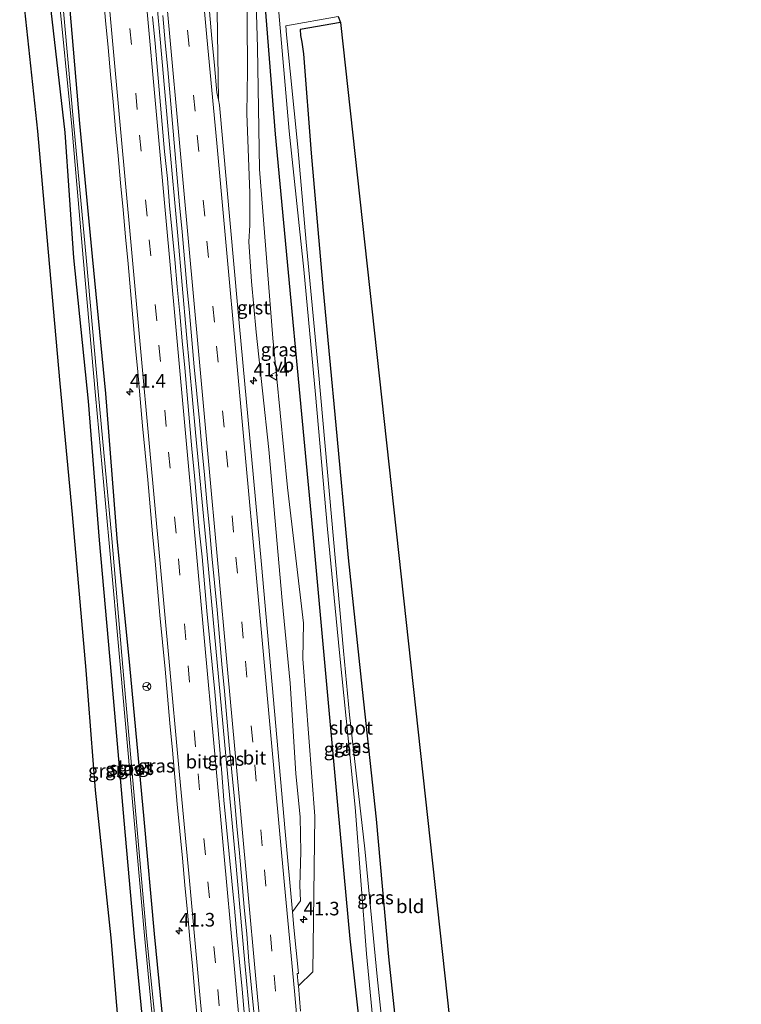
# Model space of a CAD drawing. Units: metres. Extents: x 255666 to 256416, y 568750 to 575000.
# Drawn here: x 255976 to 256109, y 574496 to 574678 of the extents above; entities that cross this region are included whole.
import ezdxf
from ezdxf.enums import TextEntityAlignment as Align

# ---------------------------------------------------------------- set-up
doc = ezdxf.new("R2010")
doc.units = ezdxf.units.M
doc.linetypes.add('VW-3-9_STREEP', pattern=[12, 3, -9])
doc.layers.get('0').update_dxf_attribs({"lineweight": 25})
for name, color, linetype, lineweight in [('B-ME-AM-KILOMETR-S-B1', 7, 'Continuous', 18), ('B-ME-BV-GELEIDECONSTRUCTIE-GELEIDERAIL-L-B1', 213, 'BV-GELEIDERAIL', 18), ('B-ME-GW-INSTEEKWATERGANG-L-B1', 10, 'Continuous', 25), ('B-ME-GW-KRUINLIJN-L-B1', 93, 'Continuous', 18), ('B-ME-IE-GRASLAND-GV-B6', 93, 'Continuous', 18), ('B-ME-IE-GRONDWERKLIJN-GROND_INGERICHT-GV-B6', 253, 'Continuous', 18), ('B-ME-KG-KADASTRAAL-OPNAMEDTMGRENS-L-B1', 10, 'Continuous', 25), ('B-ME-OG-WATER-GV-B6', 153, 'Continuous', 18), ('B-ME-VH-VERH_SOORT-BITUMEN-GV-B6', 8, 'IE-TERREINAFSCHEIDING-NATUURLIJK-HOUTWAL', 18), ('B-ME-VH-VERH_SOORT-GV-B6', 8, 'Continuous', 18), ('B-ME-VW-MARKERING-39STREEP-015-L-B1', 255, 'VW-3-9_STREEP', 18), ('B-ME-VW-MARKERING-STREEP-015-L-B1', 7, 'Continuous', 18), ('B-ME-VW-MEUBILAIR_WEGMEUBILAIR-RONA-S-B1', 8, 'Continuous', 18), ('B-ME-VW-MEUBILAIR_WEGMEUBILAIR-VERKEERSBORD-S-B1', 8, 'Continuous', 18)]:
    doc.layers.add(name, color=color, linetype=linetype, lineweight=lineweight)
doc.styles.add('NLCS-ISO', font='NLCS-ISO.TTF')
doc.linetypes.add('BV-GELEIDERAIL', pattern='A,10,-3,[108,NLCS.SHX,S=1,R=0,X=0,Y=0],-3', length=16)
doc.linetypes.add('IE-TERREINAFSCHEIDING-NATUURLIJK-HOUTWAL', pattern='A,7,-1.5,[67,NLCS.SHX,S=0.75,R=45,X=0,Y=0],-1.5,7,-1.5,[70,NLCS.SHX,S=0.75,R=0,X=0,Y=0],-1.5', length=20)

# ---------------------------------------------------------------- blocks, each defined once
blk = doc.blocks.new('verkeersbord')
for p, q in [((0, 0.75), (-0.75, -0.625)), ((0.75, -0.625), (0, 0.75)), ((-0.75, -0.625), (0.75, -0.625))]:
    blk.add_line(p, q)
blk = doc.blocks.new('wegwijzer')
for q in [(-0.53, -0.53), (0, 0.75), (0.53, -0.53)]:
    blk.add_line((0, 0), q)
blk.add_circle((0, 0), 0.75)
blk = doc.blocks.new('hecto')
for p, q in [((0, 0.625), (-0.625, 0)), ((0, -0.625), (0, 0.625)), ((-0.625, 0), (0.625, 0)), ((0.625, 0), (0, -0.625))]:
    blk.add_line(p, q)

msp = doc.modelspace()

# ---------------------------------------------------------------- linework, layer by layer
at = {"layer": 'B-ME-BV-GELEIDECONSTRUCTIE-GELEIDERAIL-L-B1'}
msp.add_polyline3d([(256031.1681, 574351.1943, 1.3443), (256029.4892, 574369.9202, 1.3382), (256027.8415, 574388.0586, 1.334), (256026.0392, 574407.934, 1.3292), (256024.3752, 574426.0322, 1.3267), (256022.5217, 574445.9238, 1.3262), (256020.7046, 574465.7669, 1.3228), (256019.0336, 574483.915, 1.3206), (256017.1993, 574503.8173, 1.3183), (256015.3805, 574523.6915, 1.3149), (256013.6764, 574541.943, 1.3146), (256011.8139, 574561.8192, 1.3149), (256009.9738, 574581.6426, 1.3138), (256008.1244, 574601.5445, 1.3127), (256006.4621, 574619.639, 1.3102), (256004.8156, 574637.7666, 1.306), (256003.1686, 574655.9542, 1.3014), (256001.5694, 574674.0297, 1.2936), (255999.934, 574692.1488, 1.2886), (255998.2755, 574710.3248, 1.285), (255996.6055, 574728.4715, 1.2827), (255996.3239, 574731.622, 1.2816)], dxfattribs=at)
at = {"layer": 'B-ME-GW-INSTEEKWATERGANG-L-B1'}
for points in [[(255976.5234, 574729.617, -0.1606), (255976.574, 574729.023, -0.157), (255978.823, 574706.271, -0.175), (255980.971, 574683.115, -0.262), (255983.98, 574656.822, -0.389), (255985.598, 574633.746, -0.184), (255988.288, 574607.303, -0.368), (255990.342, 574581.739, -0.275), (255992.576, 574556.917, -0.22), (255994.876, 574530.083, -0.244), (255996.82, 574508.644, -0.31), (255999.565, 574480.435, -0.247), (256001.81, 574456.845, -0.211), (256003.96, 574428.237, -0.209), (256005.987, 574408.902, -0.296), (256008.198, 574382.213, -0.172), (256010.664, 574357.679, -0.204), (256011.3793, 574349.2833, -0.1554)], [(256015.245, 574349.6567, -0.1603), (256014.279, 574359.136, -0.208), (256012.095, 574382.278, -0.347), (256009.688, 574409.632, -0.384), (256008.012, 574428.66, -0.399), (256005.138, 574458.333, -0.275), (256003.347, 574480.277, -0.246), (256000.519, 574509.178, -0.265), (255998.65, 574530.276, -0.268), (255995.991, 574558.62, -0.296), (255993.659, 574581.998, -0.402), (255991.565, 574608.768, -0.274), (255989.137, 574633.977, -0.27), (255986.752, 574658.484, -0.289), (255984.662, 574683.043, -0.249), (255982.391, 574707.225, -0.281), (255980.172, 574728.745, -0.297), (255980.0712, 574729.9763, -0.304)], [(256051.5386, 574353.1615, -0.6221), (256050.858, 574360.139, -0.599), (256048.822, 574381.657, -0.578), (256046.123, 574409.725, -0.501), (256045.389, 574419.242, -0.555), (256042.877, 574444.442, -0.585), (256041.51, 574458.107, -0.491), (256039.547, 574481.623, -0.515), (256036.615, 574508.265, -0.423), (256034.416, 574532.178, -0.48), (256031.816, 574560.497, -0.794), (256029.747, 574583.522, -0.877), (256027.375, 574608.181, -0.867), (256025.231, 574631.055, -0.93), (256022.847, 574656.516, -0.892), (256020.907, 574680.567, -0.926)], [(256034.7971, 574677.1339, -1.1428), (256027.365, 574675.8207, -1.1118), (256027.452, 574674.715, -1.1), (256027.712, 574673.5, -1.011), (256027.984, 574671.361, -1.014), (256029.403, 574653.053, -1.142), (256031.617, 574627.752, -1.285), (256033.932, 574602.883, -1.214), (256036.242, 574578.461, -1.164), (256038.787, 574554.218, -1.008), (256041.379, 574530.301, -0.988), (256043.66, 574504.904, -1.088), (256046.301, 574480.203, -0.801), (256048.268, 574457.922, -0.811), (256050.625, 574431.815, -0.919), (256052.95, 574407.308, -0.778), (256055.139, 574381.083, -0.875), (256057.21, 574359.72, -0.748), (256057.7465, 574353.761, -0.745)]]:
    msp.add_polyline3d(points, dxfattribs=at)
at = {"layer": 'B-ME-GW-KRUINLIJN-L-B1'}
msp.add_polyline3d([(256020.4105, 574734.0609, -0.3296), (256020.395, 574733.343, -0.326), (256018.68, 574701.315, -0.128), (256019.529, 574672.507, -0.034), (256019.863, 574650.104, 0.043), (256022.368, 574618.943, 0.071), (256025.075, 574591.423, 0.15), (256027.997, 574566.433, 0.064), (256027.859, 574559.854, 0.089), (256030.082, 574530.843, 0.131), (256029.692, 574502.174, 0.23), (256027.0564, 574499.605, 0.3551)], dxfattribs=at)
at = {"layer": 'B-ME-IE-GRASLAND-GV-B6'}
for points in [[(256012.3231, 574662.8731, 0.334), (256011.9984, 574664.2148, 0.3387), (256011.5798, 574669.1976, 0.3249), (256011.1095, 574674.1756, 0.3283), (256010.6633, 574679.1549, 0.3075), (256010.1929, 574684.133, 0.3041), (256009.7393, 574689.1126, 0.2867), (256009.2793, 574694.0916, 0.3046), (256008.8193, 574699.0701, 0.2977), (256008.3628, 574704.0489, 0.2977), (256007.9166, 574709.0292, 0.3011), (256007.5152, 574714.0136, 0.2893), (256007.0414, 574718.9913, 0.2927), (256006.5959, 574723.9693, 0.2957), (256006.1039, 574728.9456, 0.2934), (256005.7727, 574732.5787, 0.2903), (256011.6631, 574733.1751, -0.0044), (256011.6313, 574721.8343, 0.0539), (256011.7802, 574713.022, 0.0574), (256011.473, 574695.48, 0.1928), (256011.8945, 574691.512, 0.2242), (256012.3231, 574662.8731, 0.334)], [(256018.68, 574701.315, -0.128), (256019.529, 574672.507, -0.034), (256019.863, 574650.104, 0.043), (256022.368, 574618.943, 0.071), (256025.075, 574591.423, 0.15), (256027.997, 574566.433, 0.064), (256027.859, 574559.854, 0.089), (256030.082, 574530.843, 0.131), (256029.692, 574502.174, 0.23), (256027.0564, 574499.605, 0.3551), (256027.0305, 574499.8994, 0.3551), (256026.8503, 574501.8518, 0.3516), (256027.1023, 574501.859, 0.3587), (256026.23, 574510.329, 0.391), (256025.9708, 574513.2283, 0.3884)], [(256027.0564, 574499.605, 0.3551), (256029.692, 574502.174, 0.23), (256030.082, 574530.843, 0.131), (256027.859, 574559.854, 0.089), (256027.997, 574566.433, 0.064), (256025.075, 574591.423, 0.15), (256022.368, 574618.943, 0.071), (256019.863, 574650.104, 0.043), (256019.529, 574672.507, -0.034), (256018.68, 574701.315, -0.128)], [(256025.9708, 574513.2283, 0.3884), (256027.4573, 574515.2347, 0.3387), (256027.3071, 574518.0897, 0.3551), (256027.4868, 574524.2696, 0.3168), (256027.3827, 574530.6632, 0.3211), (256026.5616, 574538.7217, 0.3231), (256025.5716, 574555.3572, 0.2823), (256024.0708, 574570.6045, 0.3004), (256021.6068, 574598.4165, 0.2539), (256019.2812, 574620.0449, 0.2862), (256018.4403, 574629.3809, 0.263), (256017.9191, 574636.6906, 0.2667), (256018.1126, 574639.7876, 0.2639), (256018.0973, 574645.6512, 0.1723), (256017.5704, 574660.3605, 0.1727), (256017.6965, 574668.2051, 0.1541), (256017.6422, 574677.5933, 0.1108), (256017.4373, 574690.7477, 0.0163)], [(255994.625, 574483.479, 1.8), (255992.547, 574508.408, 1.553), (255989.654, 574535.617, 1.792), (255987.932, 574557.737, 1.697), (255985.424, 574586.446, 1.695), (255983.128, 574610.584, 1.887), (255980.738, 574637.576, 1.802), (255979.044, 574657.078, 1.701), (255975.69, 574688.11, 1.754)], [(256011.3793, 574349.2833, -0.1554), (256010.664, 574357.679, -0.204), (256008.198, 574382.213, -0.172), (256005.987, 574408.902, -0.296), (256003.96, 574428.237, -0.209), (256001.81, 574456.845, -0.211), (255999.565, 574480.435, -0.247), (255996.82, 574508.644, -0.31), (255994.876, 574530.083, -0.244), (255992.576, 574556.917, -0.22), (255990.342, 574581.739, -0.275), (255988.288, 574607.303, -0.368), (255985.598, 574633.746, -0.184), (255983.98, 574656.822, -0.389), (255980.971, 574683.115, -0.262)], [(255980.971, 574683.115, -0.262), (255983.98, 574656.822, -0.389), (255985.598, 574633.746, -0.184), (255988.288, 574607.303, -0.368), (255990.342, 574581.739, -0.275), (255992.576, 574556.917, -0.22), (255994.876, 574530.083, -0.244), (255996.82, 574508.644, -0.31), (255999.565, 574480.435, -0.247)], [(255982.8, 574683.283, -1.078), (255985.291, 574657.944, -1.035), (255987.402, 574633.762, -1.112), (255989.688, 574608.345, -1.075), (255992.113, 574581.848, -1.158), (255994.252, 574558.126, -1.051), (255998.717, 574508.855, -1.229), (256001.371, 574480.603, -1.206), (256003.454, 574457.947, -0.998), (256006.051, 574428.682, -1.147), (256007.797, 574409.088, -1.184), (256010.125, 574382.431, -1.002), (256012.247, 574358.836, -1.011), (256013.1099, 574349.4505, -0.9951), (256011.3793, 574349.2833, -0.1554)], [(256015.245, 574349.6567, -0.1603), (256013.6782, 574349.5054, -1.0544), (256012.718, 574358.866, -1.075), (256010.737, 574382.509, -0.975), (256008.384, 574409.233, -1.182), (256006.719, 574428.795, -1.16), (256003.887, 574458.048, -1.029), (256001.942, 574480.675, -1.195), (255999.081, 574508.89, -1.233), (255994.728, 574558.322, -1.086), (255992.676, 574582.007, -1.156), (255990.21, 574608.417, -1.132), (255987.913, 574633.779, -1.175), (255985.665, 574658.074, -1.041), (255983.382, 574683.356, -1.106)], [(256015.245, 574349.6567, -0.1603), (256014.279, 574359.136, -0.208), (256012.095, 574382.278, -0.347), (256009.688, 574409.632, -0.384), (256008.012, 574428.66, -0.399), (256005.138, 574458.333, -0.275), (256003.347, 574480.277, -0.246), (256000.519, 574509.178, -0.265), (255998.65, 574530.276, -0.268), (255995.991, 574558.62, -0.296), (255993.659, 574581.998, -0.402), (255991.565, 574608.768, -0.274), (255989.137, 574633.977, -0.27), (255986.752, 574658.484, -0.289), (255984.662, 574683.043, -0.249)], [(255984.662, 574683.043, -0.249), (255986.752, 574658.484, -0.289), (255989.137, 574633.977, -0.27), (255991.565, 574608.768, -0.274), (255993.659, 574581.998, -0.402), (255995.991, 574558.62, -0.296), (255998.65, 574530.276, -0.268), (256000.519, 574509.178, -0.265), (256003.347, 574480.277, -0.246), (256005.138, 574458.333, -0.275), (256008.012, 574428.66, -0.399), (256009.688, 574409.632, -0.384), (256012.095, 574382.278, -0.347), (256014.279, 574359.136, -0.208), (256015.245, 574349.6567, -0.1603)], [(255991.0949, 574682.4357, 0.381), (255991.5342, 574677.4553, 0.3914), (255992.0011, 574672.4775, 0.3871), (255992.4473, 574667.4972, 0.3872), (255992.9004, 574662.5176, 0.3941), (255993.3471, 574657.5373, 0.4052), (255993.8105, 574652.5591, 0.4064), (255994.2878, 574647.5822, 0.4161), (255994.7673, 574642.6057, 0.4233), (255995.1999, 574637.6244, 0.4281), (255995.6588, 574632.6456, 0.4316), (255996.1138, 574627.6659, 0.442), (255996.5411, 574622.6847, 0.4454), (255997.0035, 574617.7056, 0.4517), (255997.4796, 574612.7288, 0.4621), (255997.8902, 574607.7451, 0.4586), (255998.3422, 574602.7661, 0.4482), (255998.8046, 574597.787, 0.4621), (255999.2945, 574592.8109, 0.4725), (255999.7317, 574587.8302, 0.4794), (256000.1906, 574582.8513, 0.4766), (256000.6495, 574577.8724, 0.4904), (256001.0843, 574572.8914, 0.4974), (256001.5385, 574567.9116, 0.4799), (256002.0013, 574562.9329, 0.4834), (256002.4849, 574557.956, 0.4869), (256002.9339, 574552.976, 0.4765), (256003.3725, 574547.9956, 0.485), (256003.8629, 574543.0198, 0.4782), (256004.2843, 574538.0373, 0.4617), (256004.7333, 574533.0573, 0.4689), (256005.2099, 574528.0798, 0.4689), (256005.6831, 574523.1025, 0.4655), (256006.1493, 574518.1245, 0.4689), (256006.6294, 574513.1473, 0.462), (256007.0749, 574508.167, 0.462), (256007.5308, 574503.1876, 0.4689), (256007.9764, 574498.2078, 0.478), (256008.4507, 574493.2299, 0.4847)], [(256039.547, 574481.623, -0.515), (256036.615, 574508.265, -0.423), (256034.416, 574532.178, -0.48), (256031.816, 574560.497, -0.794), (256029.747, 574583.522, -0.877), (256027.375, 574608.181, -0.867), (256025.231, 574631.055, -0.93), (256022.847, 574656.516, -0.892), (256020.907, 574680.567, -0.926)], [(256020.907, 574680.567, -0.926), (256022.847, 574656.516, -0.892), (256025.231, 574631.055, -0.93), (256027.375, 574608.181, -0.867), (256029.747, 574583.522, -0.877), (256031.816, 574560.497, -0.794), (256034.416, 574532.178, -0.48), (256036.615, 574508.265, -0.423), (256039.547, 574481.623, -0.515)], [(256023.302, 574680.336, -2.565), (256025.346, 574657.059, -2.483), (256028.051, 574631.605, -2.603), (256030.216, 574608.569, -2.458), (256032.422, 574583.754, -2.493), (256034.646, 574560.944, -2.68), (256037.524, 574532.53, -2.634), (256039.632, 574505.47, -2.278), (256042.831, 574472.118, -2.304)], [(256017.1251, 574493.9966, 0.6528), (256016.6909, 574498.9802, 0.6552), (256016.2039, 574503.9563, 0.6379), (256015.7066, 574508.9319, 0.6414), (256015.2581, 574513.9119, 0.6206), (256014.7993, 574518.891, 0.624), (256014.3227, 574523.868, 0.6379), (256013.8184, 574528.8425, 0.6553), (256013.3453, 574533.8204, 0.6354), (256012.955, 574538.8057, 0.6389), (256012.5474, 574543.7894, 0.6181), (256012.0777, 574548.767, 0.6077), (256011.6563, 574553.749, 0.6077), (256011.1762, 574558.7262, 0.6077), (256010.6823, 574563.7022, 0.625), (256010.2092, 574568.68, 0.6384), (256009.7539, 574573.6587, 0.6282), (256009.3088, 574578.6388, 0.6352), (256008.7463, 574583.6083, 0.656), (256008.3501, 574588.5928, 0.6317), (256007.9158, 574593.5739, 0.6317), (256007.4293, 574598.5502, 0.6421), (256006.9946, 574603.5318, 0.6248), (256006.5598, 574608.5124, 0.6084), (256006.1078, 574613.4924, 0.605), (256005.6144, 574618.4676, 0.6119), (256005.228, 574623.4536, 0.5856), (256004.7212, 574628.4275, 0.5979), (256004.2697, 574633.4075, 0.5805), (256003.8005, 574638.3855, 0.591), (256003.2898, 574643.3597, 0.591), (256002.9519, 574648.3481, 0.5496), (256002.3948, 574653.3177, 0.5843), (256001.9383, 574658.2965, 0.56), (256001.4921, 574663.2768, 0.56), (256001.0631, 574668.2586, 0.5625), (256000.6721, 574673.244, 0.5272), (256000.1983, 574678.2207, 0.5307)], [(256002.0442, 574678.3913, 0.548), (256002.4973, 574673.4127, 0.555), (256002.9815, 574668.4359, 0.5555), (256003.4173, 574663.4547, 0.567), (256003.8808, 574658.476, 0.5531), (256004.2787, 574653.4917, 0.5288), (256004.6943, 574648.5091, 0.5323), (256005.1326, 574643.5269, 0.5285), (256005.6122, 574638.5499, 0.5424), (256006.0711, 574633.571, 0.5493), (256006.5157, 574628.5904, 0.5459), (256006.9706, 574623.6117, 0.5405), (256007.4364, 574618.6329, 0.5356), (256007.8781, 574613.653, 0.5356), (256008.368, 574608.6764, 0.5495), (256008.8097, 574603.6965, 0.5485), (256009.2858, 574598.7187, 0.5554), (256009.7516, 574593.7405, 0.5485), (256010.1859, 574588.7594, 0.545), (256010.6546, 574583.7815, 0.545), (256011.0928, 574578.8007, 0.5485), (256011.6173, 574573.8278, 0.5693), (256012.0762, 574568.8483, 0.5691), (256012.5183, 574563.8677, 0.5765), (256012.9535, 574558.8864, 0.5765), (256013.4266, 574553.9086, 0.5696), (256013.8687, 574548.9285, 0.5592), (256014.3177, 574543.949, 0.573), (256014.7909, 574538.9712, 0.5661), (256015.2951, 574533.9961, 0.5661), (256015.7372, 574529.0155, 0.5652), (256016.1793, 574524.0354, 0.5686), (256016.6318, 574519.0562, 0.5651), (256017.0872, 574514.0768, 0.572), (256017.5322, 574509.0965, 0.5582), (256017.9398, 574504.1128, 0.5651), (256018.3991, 574499.1342, 0.5686), (256018.8813, 574494.1582, 0.5696)], [(256044.075, 574477.358, -2.327), (256041.594, 574501.326, -2.557), (256039.274, 574524.837, -2.682), (256036.505, 574549.522, -2.719), (256035.396, 574561.337, -2.789), (256033.156, 574585.998, -2.479), (256030.742, 574612.729, -2.468), (256028.473, 574636.648, -2.689), (256026.933, 574654.158, -2.486), (256024.874, 574674.818, -2.706), (256024.7661, 574676.489, -2.6566), (256034.3647, 574678.2061, -1.663), (256034.7971, 574677.1339, -1.1428), (256027.365, 574675.8207, -1.1118), (256027.452, 574674.715, -1.1), (256027.712, 574673.5, -1.011), (256027.984, 574671.361, -1.014), (256029.403, 574653.053, -1.142), (256031.617, 574627.752, -1.285), (256033.932, 574602.883, -1.214), (256036.242, 574578.461, -1.164), (256038.787, 574554.218, -1.008), (256041.379, 574530.301, -0.988), (256043.66, 574504.904, -1.088), (256046.301, 574480.203, -0.801)], [(256027.4682, 574494.9191, 0.3554), (256027.0564, 574499.605, 0.3551)]]:
    msp.add_polyline3d(points, dxfattribs=at)
at = {"layer": 'B-ME-IE-GRONDWERKLIJN-GROND_INGERICHT-GV-B6'}
msp.add_polyline3d([(256057.7465, 574353.761, -0.745), (256057.21, 574359.72, -0.748), (256055.139, 574381.083, -0.875), (256052.95, 574407.308, -0.778), (256050.625, 574431.815, -0.919), (256048.268, 574457.922, -0.811), (256046.301, 574480.203, -0.801), (256043.66, 574504.904, -1.088), (256041.379, 574530.301, -0.988), (256038.787, 574554.218, -1.008), (256036.242, 574578.461, -1.164), (256033.932, 574602.883, -1.214), (256031.617, 574627.752, -1.285), (256029.403, 574653.053, -1.142), (256027.984, 574671.361, -1.014), (256027.712, 574673.5, -1.011), (256027.452, 574674.715, -1.1), (256027.365, 574675.8207, -1.1118), (256034.7971, 574677.1339, -1.1428), (256070.1065, 574354.9546, -0.7285), (256057.7465, 574353.761, -0.745)], dxfattribs=at)
at = {"layer": 'B-ME-KG-KADASTRAAL-OPNAMEDTMGRENS-L-B1'}
for points in [[(256010.391, 574308.701, 1.976), (256008.002, 574336.74, 1.862), (256006.8151, 574348.8426, 1.8648), (256005.901, 574358.164, 1.867), (256003.801, 574384.882, 1.78), (256001.316, 574408.365, 1.784), (255998.355, 574437.666, 1.802), (255996.715, 574457.691, 1.886), (255994.625, 574483.479, 1.8), (255992.547, 574508.408, 1.553), (255989.654, 574535.617, 1.792), (255987.932, 574557.737, 1.697), (255985.424, 574586.446, 1.695), (255983.128, 574610.584, 1.887), (255980.738, 574637.576, 1.802), (255979.044, 574657.078, 1.701), (255975.69, 574688.11, 1.754)], [(256010.391, 574308.701, 1.976), (256008.002, 574336.74, 1.862), (256006.8151, 574348.8426, 1.8648), (256005.901, 574358.164, 1.867), (256003.801, 574384.882, 1.78), (256001.316, 574408.365, 1.784), (255998.355, 574437.666, 1.802), (255996.715, 574457.691, 1.886), (255994.625, 574483.479, 1.8), (255992.547, 574508.408, 1.553), (255989.654, 574535.617, 1.792), (255987.932, 574557.737, 1.697), (255985.424, 574586.446, 1.695), (255983.128, 574610.584, 1.887), (255980.738, 574637.576, 1.802), (255979.044, 574657.078, 1.701), (255975.69, 574688.11, 1.754)], [(256010.391, 574308.701, 1.976), (256008.002, 574336.74, 1.862), (256006.8151, 574348.8426, 1.8648), (256005.901, 574358.164, 1.867), (256003.801, 574384.882, 1.78), (256001.316, 574408.365, 1.784), (255998.355, 574437.666, 1.802), (255996.715, 574457.691, 1.886), (255994.625, 574483.479, 1.8), (255992.547, 574508.408, 1.553), (255989.654, 574535.617, 1.792), (255987.932, 574557.737, 1.697), (255985.424, 574586.446, 1.695), (255983.128, 574610.584, 1.887), (255980.738, 574637.576, 1.802), (255979.044, 574657.078, 1.701), (255975.69, 574688.11, 1.754)], [(256034.3647, 574678.2061, -1.663), (256034.7971, 574677.1339, -1.1428), (256070.1065, 574354.9546, -0.7285), (256108.6931, 574002.8733, -0.6334)], [(256034.3647, 574678.2061, -1.663), (256034.7971, 574677.1339, -1.1428), (256070.1065, 574354.9546, -0.7285), (256108.6931, 574002.8733, -0.6334)], [(256034.3647, 574678.2061, -1.663), (256034.7971, 574677.1339, -1.1428), (256070.1065, 574354.9546, -0.7285), (256108.6931, 574002.8733, -0.6334)]]:
    msp.add_polyline3d(points, dxfattribs=at)
at = {"layer": 'B-ME-OG-WATER-GV-B6'}
for points in [[(256001.371, 574480.603, -1.206), (255998.717, 574508.855, -1.229), (255994.252, 574558.126, -1.051), (255992.113, 574581.848, -1.158), (255989.688, 574608.345, -1.075), (255987.402, 574633.762, -1.112), (255985.291, 574657.944, -1.035), (255982.8, 574683.283, -1.078)], [(255983.382, 574683.356, -1.106), (255985.665, 574658.074, -1.041), (255987.913, 574633.779, -1.175), (255990.21, 574608.417, -1.132), (255992.676, 574582.007, -1.156), (255994.728, 574558.322, -1.086), (255999.081, 574508.89, -1.233), (256001.942, 574480.675, -1.195)], [(256042.831, 574472.118, -2.304), (256039.632, 574505.47, -2.278), (256037.524, 574532.53, -2.634), (256034.646, 574560.944, -2.68), (256032.422, 574583.754, -2.493), (256030.216, 574608.569, -2.458), (256028.051, 574631.605, -2.603), (256025.346, 574657.059, -2.483), (256023.302, 574680.336, -2.565)], [(256034.3647, 574678.2061, -1.663), (256024.7661, 574676.489, -2.6566), (256024.874, 574674.818, -2.706), (256026.933, 574654.158, -2.486), (256028.473, 574636.648, -2.689), (256030.742, 574612.729, -2.468), (256033.156, 574585.998, -2.479), (256035.396, 574561.337, -2.789), (256036.505, 574549.522, -2.719), (256039.274, 574524.837, -2.682), (256041.594, 574501.326, -2.557), (256044.075, 574477.358, -2.327)]]:
    msp.add_polyline3d(points, dxfattribs=at)
at = {"layer": 'B-ME-VH-VERH_SOORT-BITUMEN-GV-B6'}
for points in [[(256008.4507, 574493.2299, 0.4847), (256007.9764, 574498.2078, 0.478), (256007.5308, 574503.1876, 0.4689), (256007.0749, 574508.167, 0.462), (256006.6294, 574513.1473, 0.462), (256006.1493, 574518.1245, 0.4689), (256005.6831, 574523.1025, 0.4655), (256005.2099, 574528.0798, 0.4689), (256004.7333, 574533.0573, 0.4689), (256004.2843, 574538.0373, 0.4617), (256003.8629, 574543.0198, 0.4782), (256003.3725, 574547.9956, 0.485), (256002.9339, 574552.976, 0.4765), (256002.4849, 574557.956, 0.4869), (256002.0013, 574562.9329, 0.4834), (256001.5385, 574567.9116, 0.4799), (256001.0843, 574572.8914, 0.4974), (256000.6495, 574577.8724, 0.4904), (256000.1906, 574582.8513, 0.4766), (255999.7317, 574587.8302, 0.4794), (255999.2945, 574592.8109, 0.4725), (255998.8046, 574597.787, 0.4621), (255998.3422, 574602.7661, 0.4482), (255997.8902, 574607.7451, 0.4586), (255997.4796, 574612.7288, 0.4621), (255997.0035, 574617.7056, 0.4517), (255996.5411, 574622.6847, 0.4454), (255996.1138, 574627.6659, 0.442), (255995.6588, 574632.6456, 0.4316), (255995.1999, 574637.6244, 0.4281), (255994.7673, 574642.6057, 0.4233), (255994.2878, 574647.5822, 0.4161), (255993.8105, 574652.5591, 0.4064), (255993.3471, 574657.5373, 0.4052), (255992.9004, 574662.5176, 0.3941), (255992.4473, 574667.4972, 0.3872), (255992.0011, 574672.4775, 0.3871), (255991.5342, 574677.4553, 0.3914), (255991.0949, 574682.4357, 0.381)], [(256010.6633, 574679.1549, 0.3075), (256011.1095, 574674.1756, 0.3283), (256011.5798, 574669.1976, 0.3249), (256011.9984, 574664.2148, 0.3387), (256012.3231, 574662.8731, 0.334), (256012.517, 574661.9, 0.318), (256015.806, 574625.066, 0.351), (256018.81, 574593.226, 0.339), (256020.242, 574577.211, 0.355), (256024.646, 574528.046, 0.375), (256025.9708, 574513.2283, 0.3884)], [(256000.1983, 574678.2207, 0.5307), (256000.6721, 574673.244, 0.5272), (256001.0631, 574668.2586, 0.5625), (256001.4921, 574663.2768, 0.56), (256001.9383, 574658.2965, 0.56), (256002.3948, 574653.3177, 0.5843), (256002.9519, 574648.3481, 0.5496), (256003.2898, 574643.3597, 0.591), (256003.8005, 574638.3855, 0.591), (256004.2697, 574633.4075, 0.5805), (256004.7212, 574628.4275, 0.5979), (256005.228, 574623.4536, 0.5856), (256005.6144, 574618.4676, 0.6119), (256006.1078, 574613.4924, 0.605), (256006.5598, 574608.5124, 0.6084), (256006.9946, 574603.5318, 0.6248), (256007.4293, 574598.5502, 0.6421), (256007.9158, 574593.5739, 0.6317), (256008.3501, 574588.5928, 0.6317), (256008.7463, 574583.6083, 0.656), (256009.3088, 574578.6388, 0.6352), (256009.7539, 574573.6587, 0.6282), (256010.2092, 574568.68, 0.6384), (256010.6823, 574563.7022, 0.625), (256011.1762, 574558.7262, 0.6077), (256011.6563, 574553.749, 0.6077), (256012.0777, 574548.767, 0.6077), (256012.5474, 574543.7894, 0.6181), (256012.955, 574538.8057, 0.6389), (256013.3453, 574533.8204, 0.6354), (256013.8184, 574528.8425, 0.6553), (256014.3227, 574523.868, 0.6379), (256014.7993, 574518.891, 0.624), (256015.2581, 574513.9119, 0.6206), (256015.7066, 574508.9319, 0.6414), (256016.2039, 574503.9563, 0.6379), (256016.6909, 574498.9802, 0.6552), (256017.1251, 574493.9966, 0.6528)], [(256018.8813, 574494.1582, 0.5696), (256018.3991, 574499.1342, 0.5686), (256017.9398, 574504.1128, 0.5651), (256017.5322, 574509.0965, 0.5582), (256017.0872, 574514.0768, 0.572), (256016.6318, 574519.0562, 0.5651), (256016.1793, 574524.0354, 0.5686), (256015.7372, 574529.0155, 0.5652), (256015.2951, 574533.9961, 0.5661), (256014.7909, 574538.9712, 0.5661), (256014.3177, 574543.949, 0.573), (256013.8687, 574548.9285, 0.5592), (256013.4266, 574553.9086, 0.5696), (256012.9535, 574558.8864, 0.5765), (256012.5183, 574563.8677, 0.5765), (256012.0762, 574568.8483, 0.5691), (256011.6173, 574573.8278, 0.5693), (256011.0928, 574578.8007, 0.5485), (256010.6546, 574583.7815, 0.545), (256010.1859, 574588.7594, 0.545), (256009.7516, 574593.7405, 0.5485), (256009.2858, 574598.7187, 0.5554), (256008.8097, 574603.6965, 0.5485), (256008.368, 574608.6764, 0.5495), (256007.8781, 574613.653, 0.5356), (256007.4364, 574618.6329, 0.5356), (256006.9706, 574623.6117, 0.5405), (256006.5157, 574628.5904, 0.5459), (256006.0711, 574633.571, 0.5493), (256005.6122, 574638.5499, 0.5424), (256005.1326, 574643.5269, 0.5285), (256004.6943, 574648.5091, 0.5323), (256004.2787, 574653.4917, 0.5288), (256003.8808, 574658.476, 0.5531), (256003.4173, 574663.4547, 0.567), (256002.9815, 574668.4359, 0.5555), (256002.4973, 574673.4127, 0.555), (256002.0442, 574678.3913, 0.548)], [(256025.9708, 574513.2283, 0.3884), (256026.23, 574510.329, 0.391), (256027.1023, 574501.859, 0.3587), (256026.8503, 574501.8518, 0.3516), (256027.0305, 574499.8994, 0.3551), (256027.0564, 574499.605, 0.3551), (256027.4682, 574494.9191, 0.3554)]]:
    msp.add_polyline3d(points, dxfattribs=at)
at = {"layer": 'B-ME-VH-VERH_SOORT-GV-B6'}
for points in [[(256025.9708, 574513.2283, 0.3884), (256024.646, 574528.046, 0.375), (256020.242, 574577.211, 0.355), (256018.81, 574593.226, 0.339), (256015.806, 574625.066, 0.351), (256012.517, 574661.9, 0.318), (256012.3231, 574662.8731, 0.334), (256011.8945, 574691.512, 0.2242)], [(256017.4373, 574690.7477, 0.0163), (256017.6422, 574677.5933, 0.1108), (256017.6965, 574668.2051, 0.1541), (256017.5704, 574660.3605, 0.1727), (256018.0973, 574645.6512, 0.1723), (256018.1126, 574639.7876, 0.2639), (256017.9191, 574636.6906, 0.2667), (256018.4403, 574629.3809, 0.263), (256019.2812, 574620.0449, 0.2862), (256021.6068, 574598.4165, 0.2539), (256024.0708, 574570.6045, 0.3004), (256025.5716, 574555.3572, 0.2823), (256026.5616, 574538.7217, 0.3231), (256027.3827, 574530.6632, 0.3211), (256027.4868, 574524.2696, 0.3168), (256027.3071, 574518.0897, 0.3551), (256027.4573, 574515.2347, 0.3387), (256025.9708, 574513.2283, 0.3884)]]:
    msp.add_polyline3d(points, dxfattribs=at)
at = {"layer": 'B-ME-VW-MARKERING-39STREEP-015-L-B1'}
for points in [[(256001.5334, 574732.1495, 0.4786), (256003.1265, 574714.5745, 0.4824), (256004.8748, 574695.244, 0.4908), (256006.6428, 574675.6954, 0.5067), (256008.4283, 574656.3463, 0.5098), (256010.2109, 574636.8004, 0.5151), (256011.9837, 574617.4854, 0.5083), (256013.7545, 574598.1495, 0.5194), (256015.5372, 574578.6018, 0.5296), (256017.2861, 574559.44, 0.5388), (256019.031, 574540.3099, 0.5321), (256020.8096, 574520.9376, 0.5285), (256022.5881, 574501.5677, 0.5309), (256024.3665, 574482.2476, 0.5478), (256026.1417, 574462.8597, 0.5603), (256027.9487, 574443.1034, 0.5459), (256029.7674, 574423.3651, 0.5744), (256031.5327, 574404.2124, 0.5796), (256033.3048, 574385.0278, 0.5889), (256035.062, 574365.7107, 0.5856), (256036.3165, 574351.6915, 0.5895)], [(256025.8692, 574350.6826, 0.6397), (256024.4025, 574366.6763, 0.6292), (256022.6061, 574386.1385, 0.6102), (256020.804, 574405.61, 0.6091), (256019.0217, 574424.8978, 0.6175), (256017.2067, 574444.5968, 0.6232), (256015.3907, 574464.3008, 0.6319), (256013.5811, 574483.9726, 0.6342), (256011.7567, 574503.8414, 0.6292), (256009.9288, 574523.745, 0.6262), (256008.1051, 574543.6265, 0.6297), (256006.3108, 574563.3298, 0.6321), (256004.5096, 574583.0099, 0.63), (256002.7126, 574602.6828, 0.6168), (256000.9436, 574622.1424, 0.5938), (255999.1662, 574641.4229, 0.5753), (255997.3634, 574661.0828, 0.5548), (255995.575, 574680.7314, 0.5406), (255993.821, 574700.0192, 0.5324), (255992.0226, 574719.8728, 0.5365), (255991.0077, 574731.0837, 0.5399)]]:
    msp.add_polyline3d(points, dxfattribs=at)
at = {"layer": 'B-ME-VW-MARKERING-STREEP-015-L-B1'}
for points in [[(256029.2617, 574351.0102, 0.7128), (256027.7091, 574368.0699, 0.7036), (256025.9067, 574387.5862, 0.6833), (256024.1066, 574407.0245, 0.6858), (256022.3072, 574426.5113, 0.6963), (256020.516, 574446.0242, 0.7001), (256018.6952, 574465.6619, 0.7093), (256016.8982, 574485.1843, 0.7108), (256015.1035, 574504.674, 0.7044), (256013.3208, 574524.1184, 0.7032), (256011.5334, 574543.631, 0.705), (256009.7643, 574563.0409, 0.7055), (256007.9752, 574582.5665, 0.7035), (256006.1898, 574602.1006, 0.6922), (256004.4059, 574621.6801, 0.6686), (256002.6215, 574641.1962, 0.6499), (256000.825, 574660.7638, 0.6315), (255999.0461, 574680.4041, 0.6161), (255997.2703, 574699.9351, 0.6093), (255995.4963, 574719.4392, 0.6106), (255994.403, 574731.4275, 0.6158)], [(255998.1425, 574731.8061, 0.5629), (255999.7197, 574714.2772, 0.5634), (256001.4983, 574694.6759, 0.5761), (256003.2756, 574675.1251, 0.5926), (256005.0543, 574655.6187, 0.5906), (256006.8602, 574636.0324, 0.5979), (256008.6453, 574616.5238, 0.5933), (256010.4342, 574596.9416, 0.6001), (256012.219, 574577.4243, 0.605), (256014.0011, 574557.9113, 0.616), (256015.7645, 574538.542, 0.6083), (256017.5578, 574519.0351, 0.6062), (256019.3422, 574499.541, 0.6118), (256021.1549, 574479.9229, 0.6266), (256022.9463, 574460.3472, 0.6301), (256024.7446, 574440.7248, 0.6153), (256026.5449, 574421.2447, 0.6546), (256028.3291, 574401.8127, 0.6596), (256030.1334, 574382.2548, 0.6681), (256031.9146, 574362.7021, 0.6676), (256032.9274, 574351.3642, 0.6711)], [(256004.9464, 574732.4951, 0.401), (256006.6711, 574713.3718, 0.4), (256008.4306, 574693.9206, 0.4145), (256010.2068, 574674.387, 0.4254), (256012.0071, 574654.8643, 0.4296), (256013.8008, 574635.251, 0.436), (256015.5864, 574615.7274, 0.4235), (256017.3748, 574596.1729, 0.4383), (256019.1473, 574576.7536, 0.4533), (256020.9354, 574557.2351, 0.4613), (256022.7172, 574537.6306, 0.4518), (256024.5065, 574518.1223, 0.4496), (256026.3122, 574498.5963, 0.457), (256028.088, 574479.1724, 0.4737), (256029.8717, 574459.669, 0.4825), (256031.6589, 574440.1252, 0.4761), (256033.0022, 574425.5616, 0.4895), (256034.7994, 574406.0236, 0.4944), (256036.6207, 574386.4293, 0.5073), (256038.4074, 574366.8466, 0.5029), (256039.7342, 574352.0216, 0.5054)], [(255987.6154, 574730.7402, 0.4632), (255988.9937, 574715.5882, 0.4612), (255990.7675, 574696.0542, 0.4568), (255992.5531, 574676.4254, 0.4687), (255994.3499, 574656.8667, 0.485), (255996.121, 574637.3817, 0.5038), (255997.9108, 574617.757, 0.5235), (255999.6999, 574598.2292, 0.5452), (256001.4754, 574578.7509, 0.5588), (256003.2548, 574559.3222, 0.5574), (256005.045, 574539.7641, 0.5514), (256006.8379, 574520.2756, 0.5489), (256008.6338, 574500.6526, 0.5557), (256010.4241, 574481.1475, 0.5579), (256012.2291, 574461.5664, 0.5546), (256014.0326, 574442.0198, 0.5495), (256015.8251, 574422.4807, 0.5435), (256017.6179, 574403.0582, 0.5331), (256019.4306, 574383.5118, 0.5388), (256021.2255, 574363.991, 0.5607), (256022.4775, 574350.3551, 0.5674)]]:
    msp.add_polyline3d(points, dxfattribs=at)

# ---------------------------------------------------------------- block references
at = {"layer": 'B-ME-AM-KILOMETR-S-B1', "rotation": 90}
for p in [(256018.7895, 574611.1049, 0.3206), (255996.0017, 574609.0322, 0.3413), (256028.0221, 574511.7933, 0.292), (256005.086, 574509.7405, 0.4076)]:
    msp.add_blockref('hecto', p, dxfattribs=at)
at = {"layer": 'B-ME-VW-MEUBILAIR_WEGMEUBILAIR-RONA-S-B1', "rotation": 90}
msp.add_blockref('wegwijzer', (255999.1126, 574554.7464, 0.389), dxfattribs=at)
at = {"layer": 'B-ME-VW-MEUBILAIR_WEGMEUBILAIR-VERKEERSBORD-S-B1', "rotation": 90}
msp.add_blockref('verkeersbord', (256022.3931, 574611.9718, 0.1875), dxfattribs=at)

# ---------------------------------------------------------------- texts
at = {"layer": 'B-ME-AM-KILOMETR-S-B1', "ltscale": 0.2, "style": 'NLCS-ISO'}
for s, p in [('41.4', (256018.7895, 574611.1049, 0.3206)), ('41.4', (255996.0017, 574609.0322, 0.3413)), ('41.3', (256028.0221, 574511.7933, 0.292)), ('41.3', (256005.086, 574509.7405, 0.4076))]:
    msp.add_text(s, height=2.5, dxfattribs=at).set_placement(p, align=Align.BOTTOM_LEFT)
at = {"layer": 'B-ME-IE-GRASLAND-GV-B6', "ltscale": 0.2, "style": 'NLCS-ISO'}
for p in [(256023.4855, 574616.8329), (256036.9576, 574543.7515), (256035.1093, 574543.2303), (256000.8637, 574540.1519), (256013.6997, 574541.4036), (255991.6718, 574539.2298), (255994.8166, 574539.5381), (255997.0835, 574539.7408), (256041.2563, 574515.8574)]:
    msp.add_text('gras', height=2.5, dxfattribs=at).set_placement(p, align=Align.MIDDLE_CENTER)
at = {"layer": 'B-ME-IE-GRONDWERKLIJN-GROND_INGERICHT-GV-B6', "ltscale": 0.2, "style": 'NLCS-ISO'}
msp.add_text('bld', height=2.5, dxfattribs=at).set_placement((256047.6571, 574514.2487), align=Align.MIDDLE_CENTER)
at = {"layer": 'B-ME-OG-WATER-GV-B6', "ltscale": 0.2, "style": 'NLCS-ISO'}
for p in [(256036.8084, 574547.1319), (255996.1798, 574539.6934)]:
    msp.add_text('sloot', height=2.5, dxfattribs=at).set_placement(p, align=Align.MIDDLE_CENTER)
at = {"layer": 'B-ME-VH-VERH_SOORT-BITUMEN-GV-B6', "ltscale": 0.2, "style": 'NLCS-ISO'}
for p in [(256018.9737, 574541.6239), (256008.439, 574540.9007)]:
    msp.add_text('bit', height=2.5, dxfattribs=at).set_placement(p, align=Align.MIDDLE_CENTER)
at = {"layer": 'B-ME-VH-VERH_SOORT-GV-B6', "ltscale": 0.2, "style": 'NLCS-ISO'}
msp.add_text('grst', height=2.5, dxfattribs=at).set_placement((256018.806, 574624.5783), align=Align.MIDDLE_CENTER)
at = {"layer": 'B-ME-VW-MEUBILAIR_WEGMEUBILAIR-VERKEERSBORD-S-B1', "ltscale": 0.2, "style": 'NLCS-ISO'}
msp.add_text('vb', height=2.5, dxfattribs=at).set_placement((256022.3931, 574611.9718, 0.1875), align=Align.BOTTOM_LEFT)

doc.saveas('drawing.dxf')
